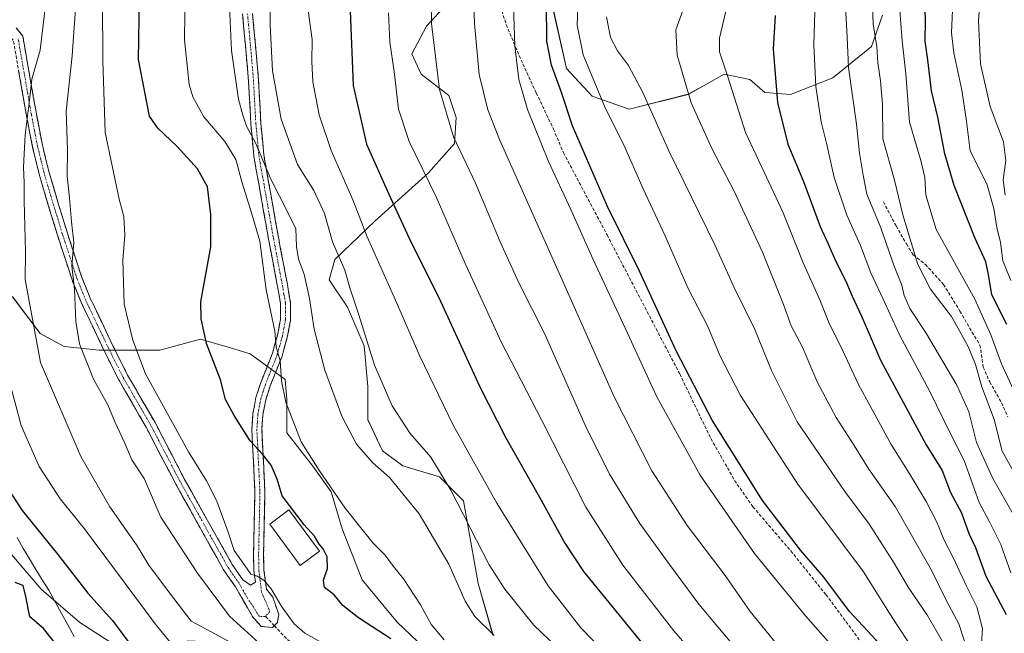
# Model space of a CAD drawing. Units: metres. Extents: x 616811 to 620238, y 4780330 to 4782703.
# Drawn here: x 617873 to 618180, y 4781493 to 4781684 of the extents above; entities that cross this region are included whole.
import ezdxf

# ---------------------------------------------------------------- set-up
doc = ezdxf.new("R2010")
doc.units = ezdxf.units.M
doc.header["$MEASUREMENT"] = 0
doc.linetypes.add('TRAZO_Y_PUNTO', pattern=[1, 0.5, -0.25, 0, -0.25])
doc.linetypes.add('TRAZOSX2', pattern=[1.5, 1, -0.5])
for name, color, linetype, lineweight in [('Arbolado forestal CxS', 92, 'Continuous', 0), ('Camino', 19, 'TRAZOSX2', 0), ('Camino Cxs', 19, 'Continuous', 0), ('Camino eje', 19, 'TRAZO_Y_PUNTO', 0), ('Corriente natural lineal', 142, 'Continuous', 13), ('Curva de nivel maestra', 36, 'Continuous', 30), ('Curva de nivel normal', 36, 'Continuous', 0), ('Edificación', 1, 'Continuous', 13), ('Edificación Cxs', 1, 'Continuous', 13), ('Pastizal CxS', 92, 'Continuous', 0), ('Senda', 19, 'TRAZOSX2', 0)]:
    doc.layers.add(name, color=color, linetype=linetype, lineweight=lineweight)

# ---------------------------------------------------------------- blocks, each defined once
blk = doc.blocks.new('*U150')
at = {"layer": 'Arbolado forestal CxS', "color": 92, "linetype": 'Continuous', "lineweight": 0}
blk.add_polyline3d([(617865.6073, 4781523.1263, 522.5955), (617879.9577, 4781506.4697, 523.8061), (617892.0119, 4781496.1317, 521.7159), (617903.4935, 4781488.6649, 523.0314), (617913.2515, 4781487.5159, 525.9366), (617925.8797, 4781490.3881, 529.7556), (617936.2117, 4781489.8139, 531.0951), (617946.2895, 4781484.0783, 533.0155), (617957.1961, 4781472.0169, 532.9529), (617961.7883, 4781465.1241, 528.9598), (617968.1025, 4781462.2533, 529.8002), (617976.1395, 4781463.4009, 530.988), (617985.8975, 4781463.9761, 533.9213), (617996.8041, 4781458.8055, 532.8019), (618018.0433, 4781442.1501, 535.1941), (618042.1519, 4781415.1567, 529.2651), (618056.5031, 4781399.6487, 533.1474), (618062.6725, 4781358.5305, 530.9365), (618067.2647, 4781337.8541, 525.4225), (618063.2469, 4781316.0287, 516.0753), (618059.8031, 4781300.5209, 509.1285), (618052.9137, 4781285.0137, 501.6963), (618044.3041, 4781267.2089, 493.9265)], dxfattribs=at)
blk = doc.blocks.new('*U151')
at = {"layer": 'Arbolado forestal CxS', "color": 92, "linetype": 'Continuous', "lineweight": 0}
for points in [[(618142.3761, 4781685.5247, 643.1111), (618138.9309, 4781675.7591, 640.3412), (618126.8745, 4781665.9931, 633.5303), (618113.6695, 4781660.8239, 627.3815), (618105.6325, 4781661.3981, 624.5115), (618101.0393, 4781665.4193, 622.9735), (618093.0013, 4781667.1429, 620.1566), (618087.4497, 4781664.0347, 617.781), (618081.7241, 4781660.8289, 615.4248), (618063.3527, 4781656.2345, 607.9234), (618051.8697, 4781660.2555, 604.3143), (618043.8325, 4781668.8725, 602.3073), (618039.8135, 4781686.6797, 602.7842)], [(618006.5139, 4781688.9779, 587.8159), (618000.1989, 4781682.0835, 585.4162), (617995.6057, 4781673.4669, 583.1738), (617998.4759, 4781667.1481, 583.8812), (618007.1121, 4781660.4549, 586.6765), (618009.4095, 4781653.5623, 586.5808), (618008.8355, 4781645.5191, 584.9435), (618000.7969, 4781636.3281, 580.4948), (617984.1481, 4781621.3913, 572.1728), (617971.5171, 4781609.3289, 564.7358), (617969.7949, 4781603.0099, 563.462), (617975.5363, 4781594.3931, 564.4981), (617980.7035, 4781582.3287, 565.0606), (617981.8517, 4781569.6907, 563.7438), (617981.8517, 4781559.3507, 562.3145), (617986.4449, 4781549.5851, 560.9146), (617992.7601, 4781544.9893, 561.2969), (618004.2431, 4781541.5429, 564.4786), (618011.7065, 4781534.0751, 566.0591), (618016.2995, 4781508.2241, 562.6789), (618020.8931, 4781492.1391, 559.2312)], [(618003.6705, 4781484.0967, 549.8766), (617991.0383, 4781496.1611, 551.5266), (617980.1299, 4781509.3727, 552.2936), (617973.8337, 4781525.3351, 553.4444), (617970.3881, 4781536.8239, 554.7646), (617964.6465, 4781544.8657, 554.6782), (617956.6085, 4781555.2059, 554.161), (617956.6083, 4781565.5471, 555.5326), (617956.0355, 4781571.8665, 556.0518), (617945.1259, 4781579.9083, 553.2813), (617938.2845, 4781581.9379, 551.6107), (617929.6251, 4781584.5045, 549.9855), (617916.9941, 4781581.0565, 546.9931), (617898.0473, 4781581.0567, 541.8909), (617887.1393, 4781582.2061, 538.5912), (617879.6751, 4781586.2271, 536.4545), (617871.0637, 4781597.7155, 533.866)]]:
    blk.add_polyline3d(points, dxfattribs=at)
blk = doc.blocks.new('*U153')
at = {"layer": 'Pastizal CxS', "color": 92, "linetype": 'Continuous', "lineweight": 0}
for points in [[(618044.3041, 4781267.2089, 493.9265), (618052.9137, 4781285.0137, 501.6963), (618059.8031, 4781300.5209, 509.1285), (618063.2469, 4781316.0287, 516.0753), (618067.2647, 4781337.8541, 525.4225), (618062.6725, 4781358.5305, 530.9365), (618056.5031, 4781399.6487, 533.1474), (618042.1519, 4781415.1567, 529.2651), (618018.0433, 4781442.1501, 535.1941), (617996.8041, 4781458.8055, 532.8019), (617985.8975, 4781463.9761, 533.9213), (617976.1395, 4781463.4009, 530.988), (617968.1025, 4781462.2533, 529.8002), (617961.7883, 4781465.1241, 528.9598), (617957.1961, 4781472.0169, 532.9529), (617946.2895, 4781484.0783, 533.0155), (617936.2117, 4781489.8139, 531.0951), (617925.8797, 4781490.3881, 529.7556), (617913.2515, 4781487.5159, 525.9366), (617903.4935, 4781488.6649, 523.0314), (617892.0119, 4781496.1317, 521.7159), (617879.9577, 4781506.4697, 523.8061), (617865.6073, 4781523.1263, 522.5955)], [(617871.0637, 4781597.7155, 533.866), (617879.6751, 4781586.2271, 536.4545), (617887.1393, 4781582.2061, 538.5912), (617898.0473, 4781581.0567, 541.8909), (617916.9941, 4781581.0565, 546.9931), (617929.6251, 4781584.5045, 549.9855), (617938.2845, 4781581.9379, 551.6107), (617945.1259, 4781579.9083, 553.2813), (617956.0355, 4781571.8665, 556.0518), (617956.6083, 4781565.5471, 555.5326), (617956.6085, 4781555.2059, 554.161), (617964.6465, 4781544.8657, 554.6782), (617970.3881, 4781536.8239, 554.7646), (617973.8337, 4781525.3351, 553.4444), (617980.1299, 4781509.3727, 552.2936), (617991.0383, 4781496.1611, 551.5266), (618003.6705, 4781484.0967, 549.8766)], [(618020.8931, 4781492.1391, 559.2312), (618016.2995, 4781508.2241, 562.6789), (618011.7065, 4781534.0751, 566.0591), (618004.2431, 4781541.5429, 564.4786), (617992.7601, 4781544.9893, 561.2969), (617986.4449, 4781549.5851, 560.9146), (617981.8517, 4781559.3507, 562.3145), (617981.8517, 4781569.6907, 563.7438), (617980.7035, 4781582.3287, 565.0606), (617975.5363, 4781594.3931, 564.4981), (617969.7949, 4781603.0099, 563.462), (617971.5171, 4781609.3289, 564.7358), (617984.1481, 4781621.3913, 572.1728), (618000.7969, 4781636.3281, 580.4948), (618008.8355, 4781645.5191, 584.9435), (618009.4095, 4781653.5623, 586.5808), (618007.1121, 4781660.4549, 586.6765), (617998.4759, 4781667.1481, 583.8812), (617995.6057, 4781673.4669, 583.1738), (618000.1989, 4781682.0835, 585.4162), (618006.5139, 4781688.9779, 587.8159)], [(618039.8135, 4781686.6797, 602.7842), (618043.8325, 4781668.8725, 602.3073), (618051.8697, 4781660.2555, 604.3143), (618063.3527, 4781656.2345, 607.9234), (618081.7241, 4781660.8289, 615.4248), (618087.4497, 4781664.0347, 617.781), (618093.0013, 4781667.1429, 620.1566), (618101.0393, 4781665.4193, 622.9735), (618105.6325, 4781661.3981, 624.5115), (618113.6695, 4781660.8239, 627.3815), (618126.8745, 4781665.9931, 633.5303), (618138.9309, 4781675.7591, 640.3412), (618142.3761, 4781685.5247, 643.1111)]]:
    blk.add_polyline3d(points, dxfattribs=at)

msp = doc.modelspace()

# ---------------------------------------------------------------- linework, layer by layer
at = {"layer": 'Arbolado forestal CxS', "color": 92, "linetype": 'Continuous', "lineweight": 0}
for points in [[(618020.89, 4781492.14, 559.23), (618016.3, 4781508.22, 562.68), (618011.71, 4781534.08, 566.06), (618004.24, 4781541.54, 564.48), (617992.76, 4781544.99, 561.3), (617986.44, 4781549.59, 560.91), (617981.85, 4781559.35, 562.31), (617981.85, 4781569.69, 563.74), (617980.7, 4781582.33, 565.06), (617975.54, 4781594.39, 564.5), (617969.79, 4781603.01, 563.46), (617971.52, 4781609.33, 564.74), (617984.15, 4781621.39, 572.17), (618000.8, 4781636.33, 580.49), (618008.84, 4781645.52, 584.94), (618009.41, 4781653.56, 586.58), (618007.11, 4781660.45, 586.68), (617998.48, 4781667.15, 583.88), (617995.61, 4781673.47, 583.17), (618000.2, 4781682.08, 585.42), (618006.51, 4781688.98, 587.82)], [(618039.81, 4781686.68, 602.78), (618043.83, 4781668.87, 602.31), (618051.87, 4781660.26, 604.31), (618063.35, 4781656.23, 607.92), (618081.72, 4781660.83, 615.42), (618087.45, 4781664.03, 617.78), (618093, 4781667.14, 620.16), (618101.04, 4781665.42, 622.97), (618105.63, 4781661.4, 624.51), (618113.67, 4781660.82, 627.38), (618126.87, 4781665.99, 633.53), (618138.93, 4781675.76, 640.34), (618142.38, 4781685.52, 643.11)], [(617871.06, 4781597.72, 533.87), (617879.68, 4781586.23, 536.45), (617887.14, 4781582.21, 538.59), (617898.05, 4781581.06, 541.89), (617916.99, 4781581.06, 546.99), (617929.63, 4781584.5, 549.99), (617938.28, 4781581.94, 551.61), (617945.13, 4781579.91, 553.28), (617956.04, 4781571.87, 556.05), (617956.61, 4781565.55, 555.53), (617956.61, 4781555.21, 554.16), (617964.65, 4781544.87, 554.68), (617970.39, 4781536.82, 554.76), (617973.83, 4781525.34, 553.44), (617980.13, 4781509.37, 552.29), (617991.04, 4781496.16, 551.53), (618003.67, 4781484.1, 549.88)], [(617865.61, 4781523.13, 522.6), (617879.96, 4781506.47, 523.81), (617892.01, 4781496.13, 521.72), (617903.49, 4781488.66, 523.03), (617913.25, 4781487.52, 525.94), (617925.88, 4781490.39, 529.76), (617936.21, 4781489.81, 531.1), (617946.29, 4781484.08, 533.02), (617957.2, 4781472.02, 532.95), (617961.79, 4781465.12, 528.96), (617968.1, 4781462.25, 529.8), (617976.14, 4781463.4, 530.99), (617985.9, 4781463.98, 533.92), (617996.8, 4781458.81, 532.8), (618018.04, 4781442.15, 535.19), (618042.15, 4781415.16, 529.27), (618056.5, 4781399.65, 533.15), (618062.67, 4781358.53, 530.94), (618067.26, 4781337.85, 525.42), (618063.25, 4781316.03, 516.08), (618059.8, 4781300.52, 509.13), (618052.91, 4781285.01, 501.7), (618044.3, 4781267.21, 493.93)]]:
    msp.add_polyline3d(points, dxfattribs=at)
at = {"layer": 'Camino', "color": 19, "linetype": 'TRAZOSX2', "lineweight": 0}
for points in [[(617872.17, 4781681.61), (617874.23, 4781679.01), (617878.46, 4781654.75), (617880.35, 4781644.97), (617882.36, 4781636.77), (617885.19, 4781627.2), (617888.04, 4781617.85), (617892.64, 4781603.73), (617895.28, 4781597.24), (617902.44, 4781582.19), (617906.91, 4781573.27), (617915.47, 4781558.47), (617924.7, 4781540.73), (617939.54, 4781514.17), (617942.83, 4781509.44), (617945.21, 4781507.76), (617946.8, 4781508.71), (617946.32, 4781512.2), (617946.22, 4781517.13), (617946.63, 4781536.69), (617945.67, 4781556.33), (617946.01, 4781561.26), (617946.96, 4781566.28), (617948.48, 4781570.96), (617952.12, 4781580.14), (617953.66, 4781585.74), (617954.63, 4781590.61), (617954.63, 4781595.51), (617953.68, 4781600.92), (617950.88, 4781615.66), (617946.3, 4781641.59), (617945.37, 4781651.47), (617944.55, 4781666.32), (617942.77, 4781685.9)], [(617945.89, 4781686.08), (617947.67, 4781666.55), (617948.49, 4781651.7), (617949.4, 4781642.01), (617953.96, 4781616.22), (617956.75, 4781601.48), (617957.76, 4781595.78), (617957.75, 4781590.3), (617956.71, 4781585.02), (617955.09, 4781579.15), (617951.42, 4781569.89), (617949.99, 4781565.5), (617949.11, 4781560.86), (617948.8, 4781556.3), (617949.76, 4781536.73), (617949.34, 4781517.13), (617949.45, 4781512.44), (617950.24, 4781506.52), (617952.22, 4781503.95), (617954.07, 4781498.57), (617953.66, 4781496.12), (617952.69, 4781495.07)], [(617952.69, 4781495.07), (617952.15, 4781494.49), (617948.58, 4781494.88), (617945.83, 4781497.97), (617940.57, 4781507.19), (617936.88, 4781512.51), (617921.94, 4781539.25), (617912.72, 4781556.97), (617904.15, 4781571.79), (617899.63, 4781580.81), (617892.42, 4781595.98), (617889.7, 4781602.66), (617885.05, 4781616.91), (617882.19, 4781626.3), (617879.34, 4781635.95), (617877.3, 4781644.3), (617875.38, 4781654.18), (617871.28, 4781677.69), (617869.77, 4781679.17), (617868.71, 4781677.11), (617865.67, 4781664.59), (617865.13, 4781659.82), (617863.59, 4781654.39), (617857.02, 4781644.01)]]:
    msp.add_lwpolyline(points, dxfattribs=at)
at = {"layer": 'Camino Cxs', "color": 19, "linetype": 'Continuous', "lineweight": 0}
for points in [[(617872.17, 4781681.61, 531.49), (617874.23, 4781679.01, 531.82), (617875.08, 4781674.16, 532.37), (617875.92, 4781669.31, 533.44), (617876.77, 4781664.45, 533.97), (617877.61, 4781659.6, 534.63), (617878.46, 4781654.75, 535.57), (617879.41, 4781649.86, 536.14), (617880.35, 4781644.97, 536.51), (617881.36, 4781640.87, 536.77), (617882.36, 4781636.77, 537.37), (617883.78, 4781631.99, 538.25), (617885.19, 4781627.2, 538.75), (617886.62, 4781622.53, 539.17), (617888.04, 4781617.85, 539.4), (617889.57, 4781613.14, 539.69), (617891.11, 4781608.44, 540.11), (617892.64, 4781603.73, 540.76), (617893.96, 4781600.49, 541.34), (617895.28, 4781597.24, 541.94), (617897.07, 4781593.48, 542.69), (617898.86, 4781589.72, 542.9), (617900.65, 4781585.95, 543.05), (617902.44, 4781582.19, 543.16), (617904.68, 4781577.73, 543.29), (617906.91, 4781573.27, 542.61), (617909.05, 4781569.57, 543.26), (617911.19, 4781565.87, 543.17), (617913.33, 4781562.17, 543.11), (617915.47, 4781558.47, 542.97), (617917.78, 4781554.04, 543.01), (617920.09, 4781549.6, 542.87), (617922.39, 4781545.17, 542.98), (617924.7, 4781540.73, 543.11), (617926.82, 4781536.94, 543.1), (617928.94, 4781533.14, 543.47), (617931.06, 4781529.35, 543.35), (617933.18, 4781525.55, 543.66), (617935.3, 4781521.76, 543.67), (617937.42, 4781517.96, 543.77), (617939.54, 4781514.17, 543.59), (617941.19, 4781511.81, 543.57), (617942.83, 4781509.44, 543.81), (617945.21, 4781507.76, 544.05), (617946.8, 4781508.71, 544.39), (617946.32, 4781512.2, 545.15), (617946.22, 4781517.13, 546.01), (617946.32, 4781522.02, 546.64), (617946.43, 4781526.91, 547.24), (617946.53, 4781531.8, 547.77), (617946.63, 4781536.69, 548.29), (617946.39, 4781541.6, 548.87), (617946.15, 4781546.51, 549.44), (617945.91, 4781551.42, 549.9), (617945.67, 4781556.33, 550.43), (617946.01, 4781561.26, 551.25), (617946.49, 4781563.77, 551.74), (617946.96, 4781566.28, 552.21), (617948.48, 4781570.96, 553), (617950.3, 4781575.55, 553.62), (617952.12, 4781580.14, 554.56), (617952.89, 4781582.94, 554.94), (617953.66, 4781585.74, 555.21), (617954.63, 4781590.61, 555.83), (617954.63, 4781595.51, 556.43), (617954.16, 4781598.22, 556.5), (617953.68, 4781600.92, 556.61), (617952.98, 4781604.61, 556.73), (617952.28, 4781608.29, 556.85), (617951.58, 4781611.98, 556.75), (617950.88, 4781615.66, 556.66), (617950.12, 4781619.98, 556.83), (617949.35, 4781624.3, 557.45), (617948.59, 4781628.63, 558.08), (617947.83, 4781632.95, 558.25), (617947.06, 4781637.27, 557.73), (617946.3, 4781641.59, 557.51), (617945.84, 4781646.53, 558.96), (617945.37, 4781651.47, 560.73), (617945.1, 4781656.42, 561.59), (617944.82, 4781661.37, 561.8), (617944.55, 4781666.32, 561.87), (617944.11, 4781671.22, 561.81), (617943.66, 4781676.11, 561.83), (617943.22, 4781681.01, 561.67), (617942.77, 4781685.9, 561.53)], [(617945.89, 4781686.08, 562.5), (617946.34, 4781681.2, 562.8), (617946.78, 4781676.32, 562.9), (617947.23, 4781671.43, 562.87), (617947.67, 4781666.55, 562.92), (617947.94, 4781661.6, 562.8), (617948.22, 4781656.65, 562.73), (617948.49, 4781651.7, 562.19), (617948.95, 4781646.86, 560.86), (617949.4, 4781642.01, 559.53), (617950.16, 4781637.71, 559.27), (617950.92, 4781633.41, 559.27), (617951.68, 4781629.12, 559.29), (617952.44, 4781624.82, 558.9), (617953.2, 4781620.52, 558.44), (617953.96, 4781616.22, 558.34), (617954.66, 4781612.54, 558.43), (617955.36, 4781608.85, 558.44), (617956.05, 4781605.17, 558.27), (617956.75, 4781601.48, 558.05), (617957.26, 4781598.63, 557.9), (617957.76, 4781595.78, 557.64), (617957.76, 4781593.04, 557.17), (617957.75, 4781590.3, 556.65), (617957.23, 4781587.66, 556.12), (617956.71, 4781585.02, 555.81), (617955.9, 4781582.09, 555.5), (617955.09, 4781579.15, 555.21), (617953.26, 4781574.52, 554.34), (617951.42, 4781569.89, 553.51), (617949.99, 4781565.5, 552.79), (617949.11, 4781560.86, 551.98), (617948.8, 4781556.3, 551.29), (617949.04, 4781551.41, 550.7), (617949.28, 4781546.52, 549.89), (617949.52, 4781541.62, 548.94), (617949.76, 4781536.73, 548.56), (617949.66, 4781531.83, 548.4), (617949.55, 4781526.93, 548.11), (617949.45, 4781522.03, 547.58), (617949.34, 4781517.13, 546.67), (617949.45, 4781512.44, 545.8), (617949.85, 4781509.48, 545.15), (617950.24, 4781506.52, 544.68), (617952.22, 4781503.95, 544.68), (617953.15, 4781501.26, 544.61), (617954.07, 4781498.57, 544.27), (617953.66, 4781496.12, 543.88), (617952.15, 4781494.49, 543.67), (617948.58, 4781494.88, 543.68), (617945.83, 4781497.97, 543.6), (617944.08, 4781501.04, 543.28), (617942.32, 4781504.12, 543.44), (617940.57, 4781507.19, 543.13), (617938.73, 4781509.85, 542.84), (617936.88, 4781512.51, 542.81), (617934.75, 4781516.33, 542.76), (617932.61, 4781520.15, 542.94), (617930.48, 4781523.97, 543.07), (617928.34, 4781527.79, 542.89), (617926.21, 4781531.61, 542.84), (617924.07, 4781535.43, 542.45), (617921.94, 4781539.25, 542.29), (617919.64, 4781543.68, 542.21), (617917.33, 4781548.11, 542.48), (617915.03, 4781552.54, 542.29), (617912.72, 4781556.97, 542.39), (617910.58, 4781560.68, 542.27), (617908.44, 4781564.38, 542.11), (617906.29, 4781568.09, 542.23), (617904.15, 4781571.79, 541.92), (617902.64, 4781574.8, 541.97), (617901.14, 4781577.8, 542.06), (617899.63, 4781580.81, 542.03), (617897.83, 4781584.6, 542.08), (617896.03, 4781588.4, 542.06), (617894.22, 4781592.19, 541.45), (617892.42, 4781595.98, 540.74), (617891.06, 4781599.32, 540.23), (617889.7, 4781602.66, 539.79), (617888.15, 4781607.41, 539.61), (617886.6, 4781612.16, 539.38), (617885.05, 4781616.91, 538.6), (617883.62, 4781621.61, 538.03), (617882.19, 4781626.3, 537.5), (617881.24, 4781629.52, 537.2), (617880.29, 4781632.73, 536.88), (617879.34, 4781635.95, 536.56), (617878.32, 4781640.13, 536.43), (617877.3, 4781644.3, 535.99), (617876.66, 4781647.59, 535.42), (617876.02, 4781650.89, 534.88), (617875.38, 4781654.18, 534.34), (617874.56, 4781658.88, 533.4), (617873.74, 4781663.58, 533.15), (617872.92, 4781668.29, 532.98)]]:
    msp.add_polyline3d(points, dxfattribs=at)
at = {"layer": 'Camino eje', "color": 19, "linetype": 'TRAZO_Y_PUNTO', "lineweight": 0}
for points in [[(617944.33, 4781685.99), (617945.22, 4781676.2), (617946.11, 4781666.44), (617946.93, 4781651.59), (617947.85, 4781641.8), (617950.14, 4781628.84), (617952.42, 4781615.94), (617953.82, 4781608.57), (617955.22, 4781601.2), (617955.69, 4781598.5), (617956.2, 4781595.65), (617956.2, 4781593.2), (617956.19, 4781590.46), (617955.67, 4781587.82), (617955.19, 4781585.38), (617954.42, 4781582.58), (617953.61, 4781579.65), (617949.95, 4781570.43), (617949.24, 4781568.23), (617948.48, 4781565.89), (617947.56, 4781561.06), (617947.39, 4781558.6), (617947.24, 4781556.32), (617948.2, 4781536.71), (617947.99, 4781526.91), (617947.78, 4781517.13), (617947.84, 4781514.79), (617947.89, 4781512.32), (617948.13, 4781510.58), (617948.67, 4781505.57), (617951.31, 4781499.54), (617949.94, 4781497.95)], [(617949.94, 4781497.95), (617948.03, 4781497.95), (617944.22, 4781503.87), (617941.7, 4781508.32), (617939.86, 4781510.98), (617938.21, 4781513.34), (617923.32, 4781539.99), (617914.1, 4781557.72), (617905.53, 4781572.53), (617901.04, 4781581.5), (617897.46, 4781589.03), (617893.85, 4781596.61), (617891.17, 4781603.2), (617888.85, 4781610.32), (617886.55, 4781617.38), (617883.69, 4781626.75), (617880.85, 4781636.36), (617879.83, 4781640.54), (617878.83, 4781644.64), (617877.87, 4781649.58), (617876.92, 4781654.47), (617872.76, 4781678.35)]]:
    msp.add_lwpolyline(points, dxfattribs=at)
at = {"layer": 'Corriente natural lineal', "color": 142, "linetype": 'Continuous', "lineweight": 13}
msp.add_polyline3d([(617872.49, 4781522.6, 523.43), (617874.37, 4781519.17, 523.46), (617876.35, 4781515.91, 523.77), (617878.34, 4781512.66, 523.99), (617880.32, 4781509.41, 523.92), (617882.31, 4781506.15, 523.87), (617884.29, 4781502.54, 523.97), (617886.27, 4781498.93, 523.72), (617888.26, 4781495.32, 523.41), (617890.24, 4781491.7, 522.87)], dxfattribs=at)
at = {"layer": 'Curva de nivel maestra', "color": 36, "linetype": 'Continuous', "lineweight": 30}
for points in [[(618181.18, 4781589.01, 650), (618176.49, 4781598.3, 650), (618175.47, 4781604.62, 650), (618174.6, 4781608.62, 650), (618171.28, 4781615.88, 650), (618164.76, 4781632.35, 650), (618161.84, 4781642.32, 650), (618159.64, 4781653.7, 650), (618157.66, 4781661.95, 650), (618156.55, 4781671.61, 650), (618155.7, 4781677.37, 650), (618155.78, 4781683.93, 650), (618155.52, 4781693.24, 650)], [(617989.07, 4781491.02, 550), (617978.89, 4781497.57, 550), (617974.06, 4781501.41, 550), (617971.31, 4781504.76, 550), (617968.32, 4781506.99, 550), (617968.02, 4781509.3, 550), (617969.32, 4781512.94, 550), (617969.14, 4781516.57, 550), (617967.89, 4781519.02, 550), (617966.68, 4781520.48, 550), (617965.23, 4781523.04, 550), (617962.04, 4781526.51, 550), (617955.16, 4781535.64, 550), (617953.53, 4781540.76, 550), (617951.68, 4781545.15, 550), (617949.04, 4781548.59, 550), (617945.13, 4781552.76, 550), (617940.14, 4781560.66, 550), (617937.41, 4781565.64, 550), (617935.88, 4781571.8, 550), (617931.52, 4781583.08, 550), (617929.89, 4781590.81, 550), (617929.8, 4781596.1, 550), (617932.85, 4781613.31, 550), (617932.85, 4781623.38, 550), (617931.82, 4781631.94, 550), (617928.71, 4781637.58, 550), (617922.33, 4781644.6, 550), (617916.34, 4781650.32, 550), (617913.71, 4781653.98, 550), (617910.28, 4781671.72, 550), (617910.68, 4781690.88, 550)], [(618181.26, 4781432.12, 600), (618178.38, 4781435.57, 600), (618171, 4781445.08, 600), (618157.84, 4781463.93, 600), (618150.01, 4781474.08, 600), (618145.04, 4781482.55, 600), (618143.3, 4781486.81, 600), (618140.37, 4781490.54, 600), (618132.04, 4781499.55, 600), (618124.04, 4781510.2, 600), (618116.84, 4781518.66, 600), (618104.98, 4781534.13, 600), (618089.24, 4781559.2, 600), (618078.11, 4781580.66, 600), (618066.56, 4781605.65, 600), (618056.54, 4781626.06, 600), (618045.72, 4781651.04, 600), (618042.28, 4781661.4, 600), (618039.17, 4781669.97, 600), (618037.67, 4781677.46, 600), (618037.57, 4781689.42, 600)], [(617976.3, 4781686.88, 575), (617977.29, 4781663.62, 575), (617981.48, 4781645.28, 575), (617988.37, 4781629.67, 575), (617994.62, 4781616.16, 575), (618004.42, 4781596.5, 575), (618016.83, 4781569.62, 575), (618024.87, 4781553.68, 575), (618035.38, 4781535.19, 575), (618043.29, 4781520.81, 575), (618049.14, 4781511.96, 575), (618075.49, 4781479.7, 575), (618095.06, 4781458.05, 575), (618101.71, 4781449.78, 575), (618109.19, 4781441.51, 575), (618129.24, 4781422.26, 575), (618152.04, 4781399.7, 575), (618172.08, 4781377.61, 575), (618193.31, 4781357.61, 575)], [(618108.92, 4781685.45, 625), (618108.3, 4781674.95, 625), (618109.58, 4781658.28, 625), (618112.89, 4781645.3, 625), (618117.78, 4781633.69, 625), (618122.93, 4781619.61, 625), (618125.38, 4781614.2, 625), (618127.77, 4781608.85, 625), (618130.99, 4781602.52, 625), (618132.9, 4781597.89, 625), (618135.92, 4781591.41, 625), (618141.8, 4781577.96, 625), (618150.32, 4781562.15, 625), (618156.02, 4781551.52, 625), (618161.02, 4781543.52, 625), (618163.58, 4781536.67, 625), (618167.04, 4781530.28, 625), (618169.33, 4781523.86, 625), (618171.35, 4781519.46, 625), (618174.64, 4781510.5, 625), (618180.98, 4781498.59, 625)], [(617865.98, 4781543.16, 525), (617874.05, 4781530.99, 525), (617885.14, 4781517.27, 525), (617894.57, 4781505.21, 525), (617902.19, 4781496.7, 525), (617908.25, 4781488.56, 525)], [(617883.9, 4781490.14, 525), (617880.74, 4781494.2, 525), (617876.39, 4781497.9, 525), (617875.13, 4781504.14, 525), (617874.4, 4781507.58, 525), (617871.82, 4781508.6, 525)]]:
    msp.add_polyline3d(points, dxfattribs=at)
at = {"layer": 'Curva de nivel normal', "color": 36, "linetype": 'Continuous', "lineweight": 0}
for points in [[(618182.81, 4781416.63, 595), (618178.2, 4781424.34, 595), (618168.12, 4781436.78, 595), (618159.86, 4781446.17, 595), (618154.98, 4781453.15, 595), (618149.62, 4781460.46, 595), (618144.86, 4781467.85, 595), (618137.65, 4781476.04, 595), (618131.63, 4781483.12, 595), (618118.32, 4781498.12, 595), (618102.43, 4781517.59, 595), (618085.51, 4781542, 595), (618071.95, 4781566.43, 595), (618061.58, 4781589.06, 595), (618052.02, 4781609.5, 595), (618045.18, 4781624.91, 595), (618038.16, 4781639.83, 595), (618031.69, 4781656.15, 595), (618028.91, 4781665.49, 595), (618027.65, 4781675.92, 595), (618026.78, 4781703.94, 595)], [(617951.59, 4781701.84, 565), (617951.36, 4781682.4, 565), (617952.13, 4781668.21, 565), (617954.77, 4781653.04, 565), (617959.94, 4781638.95, 565), (617965.04, 4781630.82, 565), (617968.34, 4781623.68, 565), (617970.85, 4781614.82, 565), (617974.72, 4781606.01, 565), (617976.25, 4781600.49, 565), (617979.02, 4781592.09, 565), (617983.92, 4781576.37, 565), (617989.44, 4781563.69, 565), (617995.04, 4781555.05, 565), (618001.5, 4781547.64, 565), (618007.73, 4781537.34, 565), (618019.71, 4781514.06, 565), (618024.62, 4781506.52, 565), (618033.58, 4781495.2, 565), (618042.96, 4781486.33, 565)], [(618001.36, 4781703.52, 585), (618001.66, 4781682.9, 585), (618004.18, 4781662.36, 585), (618008.52, 4781647.56, 585), (618015.39, 4781633.14, 585), (618023.14, 4781614.77, 585), (618029, 4781601.99, 585), (618037.02, 4781586.06, 585), (618049.59, 4781557.63, 585), (618057.18, 4781542.32, 585), (618066.74, 4781526.97, 585), (618075.98, 4781514.13, 585), (618085.14, 4781501.8, 585), (618108.75, 4781473.48, 585), (618131.47, 4781450.59, 585), (618143.8, 4781439.54, 585), (618147.8, 4781435.17, 585), (618152.39, 4781428.09, 585), (618160.88, 4781417.4, 585), (618168.71, 4781409.23, 585), (618176.43, 4781400.29, 585), (618192.44, 4781382.98, 585)], [(617938.24, 4781697.43, 560), (617939.35, 4781674.47, 560), (617941.47, 4781659.33, 560), (617942.85, 4781654.29, 560), (617943.96, 4781650.89, 560), (617946.89, 4781645.49, 560), (617951.64, 4781634.4, 560), (617956.76, 4781624.22, 560), (617959.4, 4781618.9, 560), (617959.6, 4781613.39, 560), (617960.26, 4781609.39, 560), (617961.95, 4781604.74, 560), (617963.66, 4781597.12, 560), (617965.09, 4781587.55, 560), (617968.43, 4781574.8, 560), (617973.69, 4781560.47, 560), (617978.3, 4781551.76, 560), (617983.26, 4781546.01, 560), (617988.58, 4781541.28, 560), (617997.88, 4781530.02, 560), (618007.1, 4781514.28, 560), (618012.2, 4781502.72, 560), (618015.21, 4781497.98, 560), (618021.26, 4781492, 560)], [(617924.88, 4781693.76, 555), (617924.69, 4781677.79, 555), (617926.1, 4781663.85, 555), (617927.26, 4781660.1, 555), (617930.71, 4781653.81, 555), (617937.29, 4781646.16, 555), (617940.71, 4781640.53, 555), (617942.65, 4781633.18, 555), (617945.54, 4781623.84, 555), (617948.17, 4781615.02, 555), (617950.18, 4781599.82, 555), (617952.86, 4781586.98, 555), (617953.29, 4781582.08, 555), (617954.5, 4781577.74, 555), (617954.89, 4781571.51, 555), (617956.27, 4781564.86, 555), (617961.02, 4781552.39, 555), (617966.82, 4781543.44, 555), (617974.75, 4781531.73, 555), (617980.1, 4781525.13, 555), (617983.55, 4781520.86, 555), (617987.26, 4781517.06, 555), (617989.85, 4781513.53, 555), (617992.95, 4781509.69, 555), (617998.24, 4781501.64, 555), (618001.74, 4781495.31, 555), (618005.67, 4781490.65, 555)], [(618184.73, 4781403.31, 590), (618179.58, 4781409.32, 590), (618171.38, 4781419.8, 590), (618154.23, 4781439.52, 590), (618145.5, 4781451.5, 590), (618139.35, 4781457.86, 590), (618126.39, 4781470.9, 590), (618109.3, 4781489.43, 590), (618101.14, 4781499.51, 590), (618093.28, 4781510.73, 590), (618081.49, 4781526.31, 590), (618070.47, 4781543.39, 590), (618058.64, 4781566.48, 590), (618043.31, 4781601.07, 590), (618022.96, 4781646.72, 590), (618019.29, 4781655.99, 590), (618016.54, 4781667, 590), (618015.13, 4781682.92, 590), (618014.66, 4781694.08, 590)], [(618185.08, 4781564.58, 645), (618179.46, 4781576.75, 645), (618176.12, 4781585.8, 645), (618171.21, 4781596.92, 645), (618159.09, 4781618.71, 645), (618155.9, 4781629.34, 645), (618155.53, 4781634.87, 645), (618154.38, 4781640.16, 645), (618150.75, 4781652.16, 645), (618149.66, 4781667.19, 645), (618148.48, 4781677.56, 645), (618147.42, 4781692.56, 645)], [(618180.6, 4781629.42, 660), (618179.97, 4781634.17, 660), (618180.89, 4781640.24, 660), (618180.11, 4781645.98, 660), (618175.91, 4781657.06, 660), (618172.97, 4781670.34, 660), (618172.35, 4781683.79, 660), (618172.9, 4781692.82, 660)], [(617890.76, 4781688.94, 540), (617889.66, 4781672.87, 540), (617887.81, 4781655.63, 540), (617888.16, 4781643.54, 540), (617888.03, 4781635.28, 540), (617888.78, 4781628.57, 540), (617889.43, 4781621.1, 540), (617890.17, 4781614.58, 540), (617889.54, 4781607.29, 540), (617890.39, 4781599.96, 540), (617890.79, 4781589.96, 540), (617891.87, 4781582.96, 540), (617896.32, 4781571.94, 540), (617900.72, 4781563.99, 540), (617903.09, 4781558.46, 540), (617905.95, 4781552.22, 540), (617908.2, 4781546.78, 540), (617912.08, 4781540.98, 540), (617917.25, 4781528.97, 540), (617928.76, 4781511.46, 540), (617938.73, 4781498.02, 540), (617950.17, 4781487.66, 540)], [(617899.12, 4781689.94, 545), (617899.21, 4781671.28, 545), (617899.92, 4781648.95, 545), (617904.26, 4781628.14, 545), (617905.71, 4781622.73, 545), (617906.11, 4781616.93, 545), (617905.46, 4781609.11, 545), (617905.83, 4781595.33, 545), (617908.52, 4781584.18, 545), (617912.46, 4781573.63, 545), (617925.88, 4781549.28, 545), (617931.53, 4781540.26, 545), (617934.76, 4781533.91, 545), (617938.31, 4781524.26, 545), (617940.16, 4781518.56, 545), (617943.45, 4781513.87, 545), (617945.41, 4781511.21, 545), (617947.29, 4781510.5, 545), (617949.46, 4781509.3, 545), (617951.72, 4781506.55, 545), (617955, 4781501.02, 545), (617958.87, 4781495.65, 545), (617962.22, 4781492.74, 545), (617967.63, 4781489.78, 545)], [(618184.38, 4781527.67, 635), (618176.81, 4781540.97, 635), (618171.72, 4781552.28, 635), (618169.28, 4781561.78, 635), (618165.57, 4781570.06, 635), (618155.84, 4781586.66, 635), (618150.88, 4781594.04, 635), (618149.18, 4781598.12, 635), (618148.42, 4781601.34, 635), (618146.01, 4781607.28, 635), (618141.84, 4781619.14, 635), (618137.52, 4781629.71, 635), (618136.36, 4781635.62, 635), (618135.17, 4781642.53, 635), (618134.26, 4781651.51, 635), (618131.74, 4781669.22, 635), (618131.31, 4781678.64, 635), (618130.78, 4781689.97, 635)], [(618183.17, 4781543.35, 640), (618179.72, 4781549.56, 640), (618177.24, 4781559.41, 640), (618173.39, 4781569.55, 640), (618171.4, 4781576.56, 640), (618169.06, 4781582.22, 640), (618163.87, 4781591.54, 640), (618157.32, 4781600.1, 640), (618153.35, 4781607.7, 640), (618148.73, 4781623.23, 640), (618146.09, 4781634.08, 640), (618142.49, 4781646.95, 640), (618142.35, 4781657.77, 640), (618141.74, 4781665.01, 640), (618140.96, 4781670.68, 640), (618140.58, 4781675.62, 640), (618139.42, 4781682.84, 640), (618139.19, 4781690.87, 640)], [(618182.36, 4781602.8, 655), (618179.88, 4781608.86, 655), (618179.18, 4781614.61, 655), (618178.02, 4781619.3, 655), (618177.12, 4781625.24, 655), (618174.88, 4781632.94, 655), (618169.68, 4781643.16, 655), (618168.45, 4781653.23, 655), (618167.14, 4781662.16, 655), (618164.62, 4781673.73, 655), (618163.88, 4781680.03, 655), (618164.28, 4781689.35, 655)], [(617881.13, 4781686.89, 535), (617879.68, 4781674.64, 535), (617877.05, 4781665.6, 535), (617876.35, 4781658.98, 535), (617874.94, 4781648.24, 535), (617874.45, 4781638.14, 535), (617874.68, 4781633.28, 535), (617874.64, 4781627.62, 535), (617875.05, 4781611.82, 535), (617874.96, 4781603.11, 535), (617879.73, 4781577.17, 535), (617892.32, 4781547.81, 535), (617901.4, 4781532.19, 535), (617909.65, 4781520.27, 535), (617913.56, 4781514, 535), (617920, 4781505.36, 535), (617926.79, 4781496.54, 535), (617932.94, 4781493.14, 535), (617941.19, 4781488.73, 535)], [(618196.71, 4781342.58, 570), (618176.79, 4781361.44, 570), (618163.57, 4781374.97, 570), (618146.19, 4781391.18, 570), (618130.67, 4781406.27, 570), (618118.4, 4781417.92, 570), (618104.65, 4781432.16, 570), (618093.46, 4781445.63, 570), (618078.03, 4781462.53, 570), (618063.03, 4781479.19, 570), (618048.28, 4781494.43, 570), (618038.06, 4781507.55, 570), (618022.12, 4781533.26, 570), (618008.48, 4781557.62, 570), (617998.02, 4781579.14, 570), (617990.5, 4781596.59, 570), (617981.6, 4781616.38, 570), (617977.18, 4781627.97, 570), (617970.45, 4781643.29, 570), (617966.68, 4781654.48, 570), (617964.68, 4781664.68, 570), (617964.43, 4781671.09, 570), (617964.44, 4781677.92, 570), (617963.2, 4781686.94, 570)], [(617988.33, 4781686.28, 580), (617988.72, 4781677.08, 580), (617990.08, 4781667.95, 580), (617991.37, 4781656.16, 580), (617994.77, 4781646.12, 580), (618003.19, 4781628.81, 580), (618012.24, 4781608.03, 580), (618023.47, 4781583.61, 580), (618036.06, 4781559.31, 580), (618049.85, 4781532.06, 580), (618061.38, 4781513.97, 580), (618077.34, 4781493.5, 580), (618093.7, 4781474.53, 580), (618111.38, 4781454.75, 580), (618140.91, 4781426.26, 580), (618152.94, 4781414.79, 580), (618158.59, 4781406.64, 580), (618173.47, 4781389.47, 580), (618200.98, 4781361.46, 580)], [(618181.1, 4781440.59, 605), (618175.76, 4781448.41, 605), (618172.78, 4781454.25, 605), (618170.81, 4781457.65, 605), (618167.43, 4781464.42, 605), (618160.1, 4781476.79, 605), (618152.18, 4781487.35, 605), (618145.58, 4781497.36, 605), (618136.43, 4781511.91, 605), (618115.92, 4781539.27, 605), (618098.05, 4781566.89, 605), (618091.75, 4781579.12, 605), (618087.93, 4781588.38, 605), (618081.65, 4781600.46, 605), (618074.5, 4781616.94, 605), (618067.75, 4781631.39, 605), (618061.56, 4781645.32, 605), (618056.02, 4781656.45, 605), (618049.01, 4781673.17, 605), (618047.18, 4781682.43, 605), (618047.33, 4781687.94, 605)], [(618186.1, 4781455.95, 615), (618179.82, 4781464.66, 615), (618175.81, 4781470.65, 615), (618173.64, 4781475.28, 615), (618171.99, 4781480.86, 615), (618169.03, 4781487.05, 615), (618166.22, 4781495.64, 615), (618162.39, 4781502.87, 615), (618157.64, 4781512.42, 615), (618146.34, 4781532.23, 615), (618138.16, 4781543.9, 615), (618133.49, 4781551.28, 615), (618127.9, 4781559.99, 615), (618122.03, 4781571.18, 615), (618117.46, 4781581.94, 615), (618113.94, 4781588.59, 615), (618111.49, 4781595.29, 615), (618104.98, 4781611.6, 615), (618096.04, 4781630.84, 615), (618089.27, 4781643.71, 615), (618082.75, 4781658.21, 615), (618078.29, 4781673.09, 615), (618077.94, 4781680.92, 615), (618080.08, 4781686.94, 615)], [(618184.3, 4781475.28, 620), (618175.28, 4781485.2, 620), (618173.23, 4781489.41, 620), (618173.58, 4781494.17, 620), (618171.76, 4781500.93, 620), (618168.59, 4781507.43, 620), (618164.44, 4781516.33, 620), (618161.57, 4781521.72, 620), (618159.33, 4781527.38, 620), (618156.02, 4781533.85, 620), (618150.72, 4781542.7, 620), (618145.12, 4781551.62, 620), (618134.88, 4781570.37, 620), (618129.33, 4781582.16, 620), (618125.84, 4781589.18, 620), (618122.87, 4781596.75, 620), (618117.64, 4781608.3, 620), (618111.35, 4781623.83, 620), (618105.42, 4781636.52, 620), (618099.63, 4781648.94, 620), (618094.17, 4781666.27, 620), (618091.56, 4781674.11, 620), (618091.5, 4781678.31, 620), (618093.56, 4781686.78, 620)], [(618182.36, 4781511.62, 630), (618179.25, 4781520.46, 630), (618175.74, 4781527.46, 630), (618172.57, 4781533.52, 630), (618167.88, 4781546.65, 630), (618163.68, 4781554.7, 630), (618157, 4781568.37, 630), (618147.82, 4781585.59, 630), (618143.26, 4781595.54, 630), (618138.69, 4781605.13, 630), (618135.51, 4781613.66, 630), (618131.23, 4781623.13, 630), (618127.29, 4781634.89, 630), (618124.88, 4781645.62, 630), (618123.22, 4781652.28, 630), (618121.55, 4781663.28, 630), (618120.96, 4781676.28, 630), (618121.3, 4781686.61, 630)], [(618056.25, 4781684.99, 610), (618057.54, 4781678.6, 610), (618059.74, 4781674.44, 610), (618063.13, 4781669.86, 610), (618067.58, 4781661.38, 610), (618075.78, 4781643.25, 610), (618090.07, 4781613.88, 610), (618095.96, 4781600.8, 610), (618102.6, 4781587.52, 610), (618107.76, 4781574.64, 610), (618115.79, 4781558.66, 610), (618130.64, 4781536.9, 610), (618138.37, 4781526.68, 610), (618146, 4781514.64, 610), (618150.6, 4781506.83, 610), (618156.42, 4781498.26, 610), (618161.5, 4781489.4, 610), (618165.3, 4781481.6, 610), (618169.42, 4781474.68, 610), (618173.11, 4781464.02, 610), (618175.46, 4781460.43, 610), (618177.68, 4781457.52, 610), (618179.55, 4781453.28, 610), (618183.56, 4781445.28, 610)], [(617869.28, 4781574.28, 530), (617873.72, 4781557.52, 530), (617879.31, 4781544.75, 530), (617885.88, 4781534.68, 530), (617893.52, 4781525.3, 530), (617915.5, 4781495.67, 530), (617920.98, 4781488.93, 530)]]:
    msp.add_polyline3d(points, dxfattribs=at)
at = {"layer": 'Edificación', "color": 1, "linetype": 'Continuous', "lineweight": 13}
msp.add_polyline3d([(617966.76, 4781518.31, 549.78), (617960.74, 4781513.89, 548.91), (617951.26, 4781526.76, 548.59), (617957.26, 4781531.19, 549.92), (617966.76, 4781518.31, 549.78)], dxfattribs=at)
at = {"layer": 'Edificación Cxs', "color": 1, "linetype": 'Continuous', "lineweight": 13}
msp.add_polyline3d([(617966.76, 4781518.31, 549.78), (617960.74, 4781513.89, 548.91), (617951.26, 4781526.76, 548.59), (617957.26, 4781531.19, 549.92), (617966.76, 4781518.31, 549.78)], close=True, dxfattribs=at)
at = {"layer": 'Pastizal CxS', "color": 92, "linetype": 'Continuous', "lineweight": 0}
for points in [[(618020.89, 4781492.14, 559.23), (618016.3, 4781508.22, 562.68), (618011.71, 4781534.08, 566.06), (618004.24, 4781541.54, 564.48), (617992.76, 4781544.99, 561.3), (617986.44, 4781549.59, 560.91), (617981.85, 4781559.35, 562.31), (617981.85, 4781569.69, 563.74), (617980.7, 4781582.33, 565.06), (617975.54, 4781594.39, 564.5), (617969.79, 4781603.01, 563.46), (617971.52, 4781609.33, 564.74), (617984.15, 4781621.39, 572.17), (618000.8, 4781636.33, 580.49), (618008.84, 4781645.52, 584.94), (618009.41, 4781653.56, 586.58), (618007.11, 4781660.45, 586.68), (617998.48, 4781667.15, 583.88), (617995.61, 4781673.47, 583.17), (618000.2, 4781682.08, 585.42), (618006.51, 4781688.98, 587.82)], [(618039.81, 4781686.68, 602.78), (618043.83, 4781668.87, 602.31), (618051.87, 4781660.26, 604.31), (618063.35, 4781656.23, 607.92), (618081.72, 4781660.83, 615.42), (618087.45, 4781664.03, 617.78), (618093, 4781667.14, 620.16), (618101.04, 4781665.42, 622.97), (618105.63, 4781661.4, 624.51), (618113.67, 4781660.82, 627.38), (618126.87, 4781665.99, 633.53), (618138.93, 4781675.76, 640.34), (618142.38, 4781685.52, 643.11)], [(617871.06, 4781597.72, 533.87), (617879.68, 4781586.23, 536.45), (617887.14, 4781582.21, 538.59), (617898.05, 4781581.06, 541.89), (617916.99, 4781581.06, 546.99), (617929.63, 4781584.5, 549.99), (617938.28, 4781581.94, 551.61), (617945.13, 4781579.91, 553.28), (617956.04, 4781571.87, 556.05), (617956.61, 4781565.55, 555.53), (617956.61, 4781555.21, 554.16), (617964.65, 4781544.87, 554.68), (617970.39, 4781536.82, 554.76), (617973.83, 4781525.34, 553.44), (617980.13, 4781509.37, 552.29), (617991.04, 4781496.16, 551.53), (618003.67, 4781484.1, 549.88)], [(617865.61, 4781523.13, 522.6), (617879.96, 4781506.47, 523.81), (617892.01, 4781496.13, 521.72), (617903.49, 4781488.66, 523.03), (617913.25, 4781487.52, 525.94), (617925.88, 4781490.39, 529.76), (617936.21, 4781489.81, 531.1), (617946.29, 4781484.08, 533.02), (617957.2, 4781472.02, 532.95), (617961.79, 4781465.12, 528.96), (617968.1, 4781462.25, 529.8), (617976.14, 4781463.4, 530.99), (617985.9, 4781463.98, 533.92), (617996.8, 4781458.81, 532.8), (618018.04, 4781442.15, 535.19), (618042.15, 4781415.16, 529.27), (618056.5, 4781399.65, 533.15), (618062.67, 4781358.53, 530.94), (618067.26, 4781337.85, 525.42), (618063.25, 4781316.03, 516.08), (618059.8, 4781300.52, 509.13), (618052.91, 4781285.01, 501.7), (618044.3, 4781267.21, 493.93)]]:
    msp.add_polyline3d(points, dxfattribs=at)
at = {"layer": 'Senda', "color": 19, "linetype": 'TRAZOSX2', "lineweight": 0}
for points in [[(618022.75, 4781689.76), (618025, 4781682.59), (618030.16, 4781670.35), (618034.39, 4781661.31), (618039.74, 4781650.01), (618042.87, 4781642.63), (618056.46, 4781616.99), (618079.12, 4781573.64), (618088.86, 4781553.46), (618096.24, 4781540.4), (618101.97, 4781532.14), (618113.78, 4781518.43), (618124.74, 4781504.79), (618135.15, 4781490.71)], [(618142.64, 4781627.31), (618146.63, 4781619.76), (618149.84, 4781614.15), (618151.97, 4781610.76), (618155.76, 4781607.79), (618161.39, 4781601.54), (618166.54, 4781593.22), (618170.29, 4781586.65), (618172.78, 4781582.63), (618173.78, 4781575.77), (618175.82, 4781571.11), (618179.51, 4781564.59), (618181.43, 4781560.27)], [(617949.94, 4781497.95), (617952.69, 4781495.07)], [(617952.69, 4781495.07), (617956.92, 4781490.65), (617965.69, 4781483.39), (617976.6, 4781476.9), (617986.48, 4781472.85), (618003.57, 4781461.39), (618016.09, 4781448.74), (618027.75, 4781436.42), (618037.54, 4781428.76), (618048.82, 4781418.1), (618053.35, 4781406.32), (618053.97, 4781395.56), (618057.6, 4781363.35), (618062.27, 4781353.36), (618075.1, 4781337.16), (618088.95, 4781318.24), (618097.84, 4781304.14), (618103.89, 4781296.81), (618114.49, 4781283.03), (618121.2, 4781271.3)]]:
    msp.add_lwpolyline(points, dxfattribs=at)

# ---------------------------------------------------------------- block references
at = {"layer": 'Arbolado forestal CxS', "color": 92, "linetype": 'Continuous', "lineweight": 0}
for name in ['*U151', '*U150']:
    msp.add_blockref(name, (0, 0), dxfattribs=at)
at = {"layer": 'Pastizal CxS', "color": 92, "linetype": 'Continuous', "lineweight": 0}
msp.add_blockref('*U153', (0, 0), dxfattribs=at)

doc.saveas('drawing.dxf')
